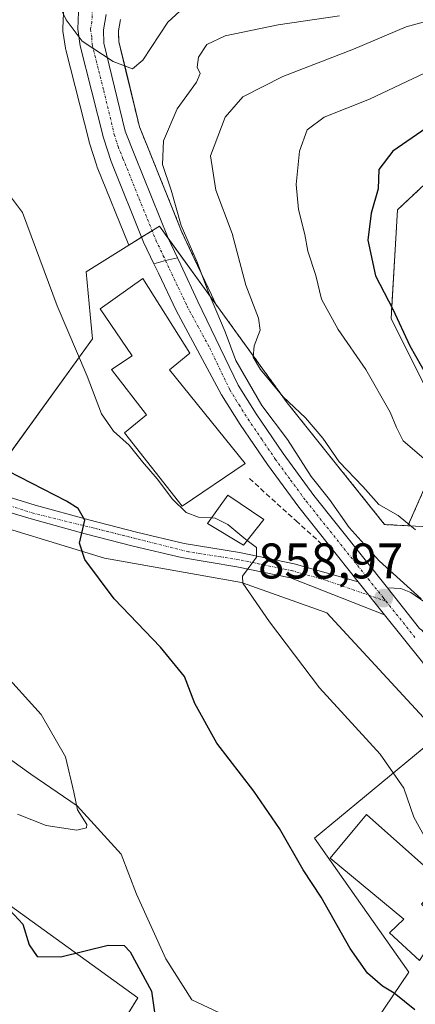
# Model space of a CAD drawing. Units: metres. Extents: x 644534 to 647985, y 4750773 to 4753159.
# Drawn here: x 645410 to 645489, y 4752393 to 4752590 of the extents above; entities that cross this region are included whole.
import ezdxf
from ezdxf.enums import TextEntityAlignment as Align

# ---------------------------------------------------------------- set-up
doc = ezdxf.new("R2010")
doc.units = ezdxf.units.M
doc.header["$MEASUREMENT"] = 0
for name, pattern in [('TRAZO_Y_PUNTO', [1, 0.5, -0.25, 0, -0.25]), ('TRAZOS', [0.75, 0.5, -0.25]), ('TRAZOSX2', [1.5, 1, -0.5])]:
    doc.linetypes.add(name, pattern=pattern)
for name, color, linetype, lineweight in [('Arbolado forestal', 92, 'TRAZOS', 0), ('Arbolado forestal CxS', 92, 'Continuous', 0), ('Carretera de calzada única', 19, 'Continuous', 13), ('Carretera de calzada única Cxs', 19, 'Continuous', 13), ('Carretera de calzada única eje', 19, 'TRAZO_Y_PUNTO', 0), ('Carátula', 7, 'Continuous', 5), ('Corriente natural lineal', 142, 'Continuous', 13), ('Curva de nivel maestra', 36, 'Continuous', 30), ('Curva de nivel normal', 36, 'Continuous', 0), ('Edificación', 1, 'Continuous', 13), ('Edificación Cxs', 1, 'Continuous', 13), ('Núcleo urbano', 19, 'Continuous', 0), ('Núcleo urbano CxS', 19, 'Continuous', 0), ('Obra de contención lineal', 1, 'TRAZOSX2', 13), ('Pista pavimentada', 135, 'Continuous', 13), ('Pista pavimentada Cxs', 135, 'Continuous', 0), ('Pista pavimentada eje', 135, 'TRAZO_Y_PUNTO', 0), ('Prado', 92, 'Continuous', 0), ('Prado CxS', 92, 'Continuous', 0), ('Punto de cota en terreno', 7, 'Continuous', 0), ('Rótulo de punto de cota en terreno', 19, 'Continuous', 0), ('Vía urbana Cxs', 5, 'Continuous', 0)]:
    doc.layers.add(name, color=color, linetype=linetype, lineweight=lineweight)
doc.styles.add('Arial', font='txt', dxfattribs={"height": 0.2})

# ---------------------------------------------------------------- blocks, each defined once
blk = doc.blocks.new('*U159')
at = {"layer": 'Arbolado forestal CxS', "color": 92, "linetype": 'Continuous', "lineweight": 0}
blk.add_polyline3d([(645568.56, 4752590.43, 876.42), (645517.04, 4752581.71, 874.96), (645485.36, 4752552, 875.88), (645484.08, 4752530.23, 874.75), (645495.6, 4752507.17, 872.79), (645487.46, 4752488.69, 864.57), (645482.78, 4752488.92, 863.47), (645463.25, 4752513.33, 864.29), (645448.95, 4752533.07, 860.29), (645448.06, 4752534.94, 860.12), (645444.62, 4752542.26, 859.54), (645442.14, 4752547.52, 859.29), (645435.49, 4752564.01, 857.91), (645433.62, 4752568.64, 856.81), (645430.93, 4752579.76, 855), (645429.47, 4752585.75, 854.49), (645429.43, 4752587.88, 854.32), (645429.8, 4752590.12, 854.1)], dxfattribs=at)
blk = doc.blocks.new('*U162')
at = {"layer": 'Núcleo urbano CxS', "color": 19, "linetype": 'Continuous', "lineweight": 0}
for points in [[(645448.95, 4752533.07, 860.29), (645463.25, 4752513.33, 864.29), (645482.78, 4752488.92, 863.47), (645487.46, 4752488.69, 864.57), (645494.99, 4752488.31, 866.94), (645504.75, 4752491.97, 871.21), (645509.39, 4752488.92, 871.25), (645526.11, 4752477.93, 869.74), (645543.81, 4752462.07, 870.11), (645576.76, 4752430.33, 869.91), (645584.08, 4752416.9, 869.03), (645559.67, 4752399.82, 861.25), (645546.11, 4752388.31, 856.89), (645520.01, 4752372.97, 851.57), (645514.47, 4752356, 850.96), (645498.39, 4752371.46, 848.91), (645496.82, 4752372.97, 848.77), (645477.29, 4752383.95, 847.67), (645478, 4752385, 847.89), (645487.66, 4752399.21, 850.8), (645468.74, 4752426.06, 850.92), (645493.76, 4752446.81, 856.64), (645471.18, 4752471.22, 856.99), (645454.09, 4752477.33, 854.9), (645426.64, 4752482.21, 850.52), (645398.56, 4752490.75, 847.26), (645424.19, 4752526.14, 856.39), (645423.75, 4752530.99, 856.87), (645422.97, 4752539.57, 856.69), (645431.48, 4752544.89, 858.28), (645436.41, 4752547.97, 857.72), (645437.62, 4752548.73, 857.97), (645448.95, 4752533.07, 860.29)], [(645536.52, 4752461.03, 867.81), (645536.52, 4752465.66, 870.3), (645536.52, 4752467.55, 871.72), (645529.57, 4752471.9, 870.01), (645524.59, 4752470.19, 868.48), (645522.89, 4752467.09, 868.03), (645520.98, 4752466.73, 867.77), (645519.43, 4752465.44, 867.25), (645535.65, 4752458.42, 866.97), (645536.52, 4752461.03, 867.81)]]:
    blk.add_polyline3d(points, close=True, dxfattribs=at)
blk = doc.blocks.new('*U207')
at = {"layer": 'Curva de nivel maestra', "color": 36, "linetype": 'Continuous', "lineweight": 30}
for points in [[(645405.88, 4752413.55, 850), (645410.24, 4752408.84, 850), (645411.54, 4752404.7, 850), (645413.11, 4752402.37, 850), (645417.88, 4752402.32, 850), (645427.32, 4752404.61, 850), (645430.57, 4752404.58, 850), (645431.77, 4752403.31, 850), (645436.01, 4752395.45, 850), (645436.86, 4752389.84, 850)], [(645488.86, 4752391.71, 850), (645484.72, 4752395.02, 850), (645482.38, 4752396.45, 850), (645479.32, 4752399.04, 850), (645475.9, 4752403.94, 850), (645470.05, 4752414.26, 850), (645466.47, 4752419.74, 850), (645461.69, 4752427.99, 850), (645456.54, 4752435.5, 850), (645449.13, 4752445.1, 850), (645444.74, 4752453.06, 850), (645442.64, 4752458.49, 850), (645437.85, 4752464.33, 850), (645428.53, 4752474.01, 850), (645422.68, 4752481.91, 850), (645421.62, 4752485.2, 850), (645422.67, 4752489.79, 850), (645421.31, 4752492.16, 850), (645419, 4752493.58, 850), (645407.31, 4752499.61, 850)]]:
    blk.add_polyline3d(points, dxfattribs=at)
blk = doc.blocks.new('5PATER')
at = {"layer": 'Carátula', "linetype": 'Continuous', "lineweight": 5}
h = blk.add_hatch(color=250, dxfattribs=at)
edge = h.paths.add_edge_path()
edge.add_ellipse((0, 0.01), major_axis=(-1.33, -1.34), ratio=0.999422, start_angle=0, end_angle=360)
blk = doc.blocks.new('*U216')
at = {"layer": 'Vía urbana Cxs', "color": 5, "linetype": 'Continuous', "lineweight": 0}
blk.add_polyline3d([(645489.77, 4752468.09, 858.94), (645483.36, 4752476.23, 859.2), (645486.01, 4752476.13, 859.53), (645488.02, 4752475.29, 860.06), (645491.73, 4752472.75, 860.28)], dxfattribs=at)

msp = doc.modelspace()

# ---------------------------------------------------------------- linework, layer by layer
at = {"layer": 'Arbolado forestal', "color": 92, "linetype": 'TRAZOS', "lineweight": 0}
for points in [[(645448.95, 4752533.07, 860.29), (645448.06, 4752534.94, 860.12), (645444.62, 4752542.26, 859.54), (645442.14, 4752547.52, 859.29), (645435.49, 4752564.01, 857.91), (645433.62, 4752568.64, 856.81), (645430.92, 4752579.76, 855), (645429.47, 4752585.75, 854.49), (645429.42, 4752587.88, 854.32), (645429.8, 4752590.12, 854.1)], [(645568.56, 4752590.43, 876.42), (645517.04, 4752581.71, 874.96), (645485.36, 4752552, 875.88), (645484.08, 4752530.23, 874.75), (645495.59, 4752507.17, 872.79), (645487.46, 4752488.69, 864.57)], [(645487.46, 4752488.69, 864.57), (645482.78, 4752488.92, 863.47), (645463.25, 4752513.33, 864.29), (645448.95, 4752533.07, 860.29)]]:
    msp.add_polyline3d(points, dxfattribs=at)
at = {"layer": 'Carretera de calzada única', "color": 19, "linetype": 'Continuous', "lineweight": 13}
for points in [[(645436.53, 4752541.15, 858.14), (645434.46, 4752545.51, 858.02), (645427.92, 4752561.68, 856.83), (645426.42, 4752566.44, 856.3), (645421.75, 4752584.82, 855.01), (645421.26, 4752588.22, 854.9), (645421.41, 4752591.67, 854.68)], [(645426.92, 4752591.1, 854.29), (645426.42, 4752588.09, 854.56), (645426.48, 4752585.36, 854.77), (645430.76, 4752567.72, 856.13), (645432.71, 4752562.89, 856.95), (645439.39, 4752546.32, 858.35), (645441.27, 4752542.34, 858.37)], [(645441.27, 4752542.34, 858.37), (645438.86, 4752541.84, 858.24), (645436.53, 4752541.15, 858.14)], [(645441.27, 4752542.34, 858.37), (645438.86, 4752541.84, 858.24), (645436.53, 4752541.15, 858.14)], [(645477.47, 4752477.44, 858.69), (645465.55, 4752492.42, 858.84), (645459.3, 4752500.93, 858.78), (645453.82, 4752508.99, 859.02), (645450.1, 4752514.93, 858.96), (645440.96, 4752531.79, 858.65), (645437.42, 4752539.27, 858.26), (645436.53, 4752541.15, 858.14)], [(645441.27, 4752542.34, 858.37), (645441.91, 4752540.98, 858.54), (645445.35, 4752533.65, 858.88), (645453.39, 4752516.86, 859.73), (645457.01, 4752511.08, 859.49), (645462.42, 4752503.15, 859.43), (645468.58, 4752494.75, 859.53), (645483.36, 4752476.23, 859.2)], [(645477.47, 4752477.44, 858.69), (645482.74, 4752470.8, 858.79)], [(645483.36, 4752476.23, 859.2), (645489.77, 4752468.09, 858.94), (645490.21, 4752467.73, 858.92), (645493.26, 4752463.88, 858.99), (645493.42, 4752463.68, 858.98), (645496.32, 4752459.95, 858.68), (645499.13, 4752455.92, 858.78)], [(645503.51, 4752442.93, 857.34), (645490.37, 4752461.38, 858.56), (645482.74, 4752470.8, 858.79)]]:
    msp.add_polyline3d(points, dxfattribs=at)
at = {"layer": 'Carretera de calzada única Cxs', "color": 19, "linetype": 'Continuous', "lineweight": 13}
for points in [[(645426.92, 4752591.1, 854.29), (645426.42, 4752588.09, 854.56), (645426.48, 4752585.36, 854.77), (645430.76, 4752567.72, 856.13), (645432.71, 4752562.89, 856.95), (645439.39, 4752546.32, 858.35), (645441.27, 4752542.34, 858.37), (645438.86, 4752541.84, 858.24), (645436.53, 4752541.15, 858.14), (645434.46, 4752545.51, 858.02), (645427.92, 4752561.68, 856.83), (645426.42, 4752566.44, 856.3), (645421.75, 4752584.82, 855.01), (645421.26, 4752588.22, 854.9), (645421.41, 4752591.67, 854.68)], [(645490.37, 4752461.38, 858.56), (645482.74, 4752470.8, 858.79), (645477.47, 4752477.44, 858.69), (645465.55, 4752492.42, 858.84), (645459.3, 4752500.93, 858.78), (645453.82, 4752508.99, 859.02), (645450.1, 4752514.93, 858.96), (645440.96, 4752531.79, 858.65), (645437.42, 4752539.27, 858.26), (645436.53, 4752541.15, 858.14), (645438.86, 4752541.84, 858.24), (645441.27, 4752542.34, 858.37), (645441.91, 4752540.98, 858.54), (645445.35, 4752533.65, 858.88), (645453.39, 4752516.86, 859.73), (645457.01, 4752511.08, 859.49), (645462.42, 4752503.15, 859.43), (645468.58, 4752494.75, 859.53), (645483.36, 4752476.23, 859.2), (645483.36, 4752476.23, 859.2), (645489.77, 4752468.09, 858.94)]]:
    msp.add_polyline3d(points, dxfattribs=at)
at = {"layer": 'Carretera de calzada única eje', "color": 19, "linetype": 'TRAZO_Y_PUNTO', "lineweight": 0}
for points in [[(645424.19, 4752592, 854.44), (645424.08, 4752589.66, 854.59), (645423.83, 4752588.16, 854.69), (645424.07, 4752586.46, 854.8), (645424.12, 4752585.09, 854.89), (645426.46, 4752575.91, 855.52), (645428.58, 4752567.08, 856.2), (645429.33, 4752564.69, 856.41), (645430.32, 4752562.29, 856.63), (645433.58, 4752554.19, 857.25), (645436.92, 4752545.92, 857.93), (645438.41, 4752542.8, 858.19), (645438.86, 4752541.84, 858.24)], [(645438.86, 4752541.84, 858.24), (645439.66, 4752540.13, 858.33), (645441.42, 4752536.38, 858.53), (645443.14, 4752532.72, 858.75), (645447.73, 4752524.29, 859.02), (645451.75, 4752515.9, 859.1), (645453.6, 4752512.93, 859.15), (645455.42, 4752510.02, 859.13), (645458.16, 4752506.01, 859.09), (645460.85, 4752502.04, 859.01), (645463.94, 4752497.84, 859.1), (645467.07, 4752493.58, 859.12), (645479.48, 4752478.06, 858.83), (645482.57, 4752474.18, 858.98), (645483.06, 4752473.57, 858.94)], [(645483.06, 4752473.57, 858.94), (645489.01, 4752466.12, 858.85)]]:
    msp.add_polyline3d(points, dxfattribs=at)
at = {"layer": 'Corriente natural lineal', "color": 142, "linetype": 'Continuous', "lineweight": 13}
msp.add_polyline3d([(645532.86, 4752336.29, 852.14), (645530.29, 4752340.13, 851.47), (645524.18, 4752350.13, 851.13), (645519.63, 4752355.7, 851.29), (645513.36, 4752357.38, 850.83), (645504.68, 4752360.8, 849.71), (645501.33, 4752365.8, 849.09), (645498.23, 4752373.48, 848.93), (645493.07, 4752379.63, 848.71), (645481.4, 4752384.79, 848.1), (645465.64, 4752385.12, 847.64), (645453.98, 4752389.09, 846.69), (645444.1, 4752393.68, 846.46), (645438.91, 4752401.91, 846.35), (645433.04, 4752414.89, 845.93), (645429.94, 4752422.87, 845.31), (645421.16, 4752432.53, 844.99), (645411.84, 4752438.91, 844.31), (645401.31, 4752446.46, 844.27)], dxfattribs=at)
at = {"layer": 'Curva de nivel maestra', "color": 36, "linetype": 'Continuous', "lineweight": 30}
msp.add_polyline3d([(645495.01, 4752571.05, 875), (645484.42, 4752563.74, 875), (645481.62, 4752560.08, 875), (645481.46, 4752556.21, 875), (645480.1, 4752551.29, 875), (645479.42, 4752545.88, 875), (645480.93, 4752538.74, 875), (645484.4, 4752532.08, 875), (645487.84, 4752524.74, 875), (645491.25, 4752518.74, 875)], dxfattribs=at)
at = {"layer": 'Curva de nivel normal', "color": 36, "linetype": 'Continuous', "lineweight": 0}
for points in [[(645415.84, 4752596.61, 855), (645418.9, 4752590.04, 855), (645422.11, 4752585.82, 855), (645428.37, 4752581.74, 855), (645432.22, 4752580.22, 855), (645434.31, 4752582, 855), (645439.29, 4752589.58, 855), (645441.7, 4752591.83, 855)], [(645490.11, 4752474.07, 860), (645481.72, 4752481.65, 860), (645475.66, 4752488.36, 860), (645471.75, 4752493.94, 860), (645468.02, 4752498.55, 860), (645463.34, 4752505.98, 860), (645458.14, 4752512.77, 860), (645452.92, 4752521.83, 860), (645450.78, 4752527.52, 860), (645447.48, 4752535.39, 860), (645445.22, 4752541.52, 860), (645442.01, 4752548.82, 860), (645439.95, 4752555.94, 860), (645438.26, 4752561.06, 860), (645438.46, 4752565.81, 860), (645441.18, 4752572.23, 860), (645445.04, 4752577.55, 860), (645445.79, 4752579.31, 860), (645445.2, 4752580.56, 860), (645445.43, 4752582.59, 860), (645447.11, 4752585.09, 860), (645450.78, 4752586.86, 860), (645461.44, 4752589.04, 860), (645473.76, 4752590.85, 860)], [(645488.98, 4752487.87, 865), (645485.5, 4752490.73, 865), (645481.62, 4752492.92, 865), (645478.43, 4752496.58, 865), (645473.68, 4752501.48, 865), (645470.4, 4752506.26, 865), (645466.9, 4752510.34, 865), (645462.46, 4752514.52, 865), (645457.9, 4752520, 865), (645456.45, 4752522.49, 865), (645456.63, 4752524.74, 865), (645457.84, 4752527.9, 865), (645457.52, 4752530.31, 865), (645454.94, 4752536.9, 865), (645452.2, 4752547.26, 865), (645448.92, 4752555.92, 865), (645447.84, 4752562.79, 865), (645450.81, 4752570.59, 865), (645454.36, 4752574.63, 865), (645462.35, 4752578.74, 865), (645476.55, 4752584.18, 865), (645487.07, 4752588.64, 865), (645496.1, 4752591.11, 865)], [(645490.93, 4752579.47, 870), (645479.73, 4752574.14, 870), (645470.64, 4752570.58, 870), (645467.24, 4752568.02, 870), (645465.72, 4752563.73, 870), (645465.03, 4752557.08, 870), (645465.5, 4752552.08, 870), (645466.77, 4752547.06, 870), (645467.4, 4752543.71, 870), (645468.96, 4752538.85, 870), (645470.12, 4752534.1, 870), (645473.48, 4752528.03, 870), (645479, 4752519.97, 870), (645483.87, 4752511.47, 870), (645485.19, 4752508.34, 870), (645486.52, 4752505.71, 870), (645505.86, 4752489.12, 870)], [(645448.07, 4752490.25, 855), (645445.45, 4752490.38, 855), (645442.98, 4752491.32, 855), (645440.26, 4752493.98, 855), (645437.2, 4752498.11, 855), (645434.22, 4752501.51, 855), (645431.54, 4752504.84, 855), (645428.45, 4752507.62, 855), (645425.99, 4752511.09, 855), (645423.15, 4752518.65, 855), (645417.13, 4752532.77, 855), (645410.16, 4752551.46, 855), (645405.76, 4752557.35, 855)], [(645448.07, 4752490.25, 855), (645448.79, 4752490.21, 855), (645451.37, 4752488.96, 855), (645454.56, 4752486.27, 855), (645455.24, 4752485.74, 855)], [(645455.24, 4752485.74, 855), (645457.07, 4752484.34, 855), (645457.08, 4752482.41, 855), (645454.3, 4752478.59, 855), (645454.38, 4752477.2, 855), (645459.73, 4752469.41, 855), (645469.74, 4752456.22, 855), (645481.86, 4752442.92, 855), (645486.63, 4752436.11, 855), (645488.64, 4752430.32, 855), (645490.8, 4752426.43, 855)], [(645409.17, 4752430.91, 845), (645414.89, 4752428.6, 845), (645421.09, 4752427.68, 845), (645423.03, 4752428.18, 845), (645423.1, 4752428.82, 845), (645421.21, 4752431.76, 845), (645420.49, 4752435.33, 845), (645418.79, 4752442.41, 845), (645413.94, 4752450.89, 845), (645405.64, 4752459.94, 845)]]:
    msp.add_polyline3d(points, dxfattribs=at)
at = {"layer": 'Edificación', "color": 1, "linetype": 'Continuous', "lineweight": 13}
for points in [[(645454.81, 4752501.15, 860.25), (645442.17, 4752492.61, 857.89), (645430.64, 4752507.29, 858.5), (645435.03, 4752510.92, 866), (645428.05, 4752520.01, 861.91), (645432.17, 4752522.76, 864.17), (645425.76, 4752532.17, 863.33), (645434.28, 4752538.26, 862.79), (645443.75, 4752523.26, 859.56), (645439.64, 4752519.91, 862.82), (645454.81, 4752501.15, 860.25)], [(645458.57, 4752489.92, 859.75), (645454.49, 4752484.8, 857.17), (645447.28, 4752489.14, 860.15), (645451.35, 4752494.84, 860.93), (645458.57, 4752489.92, 859.75)], [(645500.87, 4752412.76, 856.98), (645507.5, 4752406.93, 855.73), (645498.17, 4752396.06, 852.74), (645491.82, 4752402.21, 854.74), (645493, 4752403.41, 855.09), (645491.5, 4752404.27, 854.93), (645489.76, 4752401.57, 853.65), (645483.73, 4752407.13, 853.87), (645486.64, 4752409.84, 857.47), (645471.88, 4752422.09, 858.82), (645479.17, 4752430.82, 855.08), (645494.25, 4752417.41, 854.6)]]:
    msp.add_polyline3d(points, dxfattribs=at)
at = {"layer": 'Edificación Cxs', "color": 1, "linetype": 'Continuous', "lineweight": 13}
for points in [[(645454.81, 4752501.15, 860.25), (645442.17, 4752492.61, 857.89), (645430.64, 4752507.29, 858.5), (645435.03, 4752510.92, 866), (645428.05, 4752520.01, 861.91), (645432.17, 4752522.76, 864.17), (645425.76, 4752532.17, 863.33), (645434.28, 4752538.26, 862.79), (645443.75, 4752523.26, 859.56), (645439.64, 4752519.91, 862.82), (645454.81, 4752501.15, 860.25)], [(645458.57, 4752489.92, 859.75), (645454.49, 4752484.8, 857.17), (645447.28, 4752489.14, 860.15), (645451.35, 4752494.84, 860.93), (645458.57, 4752489.92, 859.75)], [(645490.17, 4752412.88, 858.32), (645496.19, 4752407.33, 859.41), (645500.87, 4752412.76, 856.98), (645507.5, 4752406.93, 855.73), (645498.17, 4752396.06, 852.74), (645491.82, 4752402.21, 854.74), (645493, 4752403.41, 855.09), (645491.5, 4752404.27, 854.93), (645489.76, 4752401.57, 853.65), (645483.73, 4752407.13, 853.87), (645486.64, 4752409.84, 857.47), (645471.88, 4752422.09, 858.82), (645479.17, 4752430.82, 855.08), (645494.25, 4752417.41, 854.6), (645490.17, 4752412.88, 858.32)]]:
    msp.add_polyline3d(points, close=True, dxfattribs=at)
at = {"layer": 'Núcleo urbano', "color": 19, "linetype": 'Continuous', "lineweight": 0}
for points in [[(645418.46, 4752593.03, 854.86), (645418.26, 4752588.35, 855.96), (645418.26, 4752588.22, 855.97), (645418.29, 4752587.79, 855.99), (645418.78, 4752584.39, 856.1), (645418.8, 4752584.3, 856.1), (645418.84, 4752584.08, 856.1), (645423.51, 4752565.7, 857.03), (645423.56, 4752565.54, 857.02), (645425.06, 4752560.78, 857.13), (645425.1, 4752560.65, 857.15), (645425.14, 4752560.56, 857.16), (645431.48, 4752544.89, 858.28)], [(645448.95, 4752533.07, 860.29), (645448.06, 4752534.94, 860.12), (645444.62, 4752542.26, 859.54), (645442.14, 4752547.52, 859.29), (645435.49, 4752564.01, 857.91), (645433.62, 4752568.64, 856.81), (645430.92, 4752579.76, 855), (645429.47, 4752585.75, 854.49), (645429.42, 4752587.88, 854.32), (645429.8, 4752590.12, 854.1)], [(645448.95, 4752533.07, 860.29), (645439.45, 4752546.2, 858.35), (645437.62, 4752548.73, 857.97), (645436.41, 4752547.97, 857.72), (645436.16, 4752547.81, 857.74), (645434.06, 4752546.5, 857.95), (645431.48, 4752544.89, 858.28)], [(645448.95, 4752533.07, 860.29), (645439.45, 4752546.2, 858.35), (645437.62, 4752548.73, 857.97), (645436.41, 4752547.97, 857.72), (645436.16, 4752547.81, 857.74), (645434.06, 4752546.5, 857.95), (645431.48, 4752544.89, 858.28)], [(645431.48, 4752544.89, 858.28), (645422.97, 4752539.57, 856.69), (645423.75, 4752530.99, 856.87), (645424.19, 4752526.15, 856.39), (645402.33, 4752495.96, 847.9), (645401.44, 4752494.72, 847.73), (645400.55, 4752493.49, 847.61), (645398.56, 4752490.75, 847.26), (645426.64, 4752482.21, 850.52), (645454.09, 4752477.33, 854.9), (645471.18, 4752471.22, 856.99), (645493.76, 4752446.81, 856.64), (645468.74, 4752426.06, 850.92), (645487.66, 4752399.21, 850.8), (645478, 4752385, 847.89), (645477.9, 4752384.86, 847.86), (645477.29, 4752383.95, 847.67), (645496.82, 4752372.97, 848.77), (645498.39, 4752371.46, 848.91), (645499.46, 4752370.42, 848.98), (645512.8, 4752357.6, 850.7), (645514.47, 4752356, 850.96)], [(645487.46, 4752488.69, 864.57), (645482.78, 4752488.92, 863.47), (645463.25, 4752513.33, 864.29), (645448.95, 4752533.07, 860.29)], [(645584.08, 4752416.9, 869.03), (645576.76, 4752430.33, 869.91), (645568.28, 4752438.5, 870.67), (645549.48, 4752456.6, 869.37), (645547.23, 4752458.77, 869.98), (645543.8, 4752462.07, 870.11), (645526.99, 4752477.14, 870.02), (645526.84, 4752477.28, 869.94), (645526.11, 4752477.94, 869.74), (645509.39, 4752488.92, 871.25), (645504.75, 4752491.97, 871.21), (645494.98, 4752488.31, 866.94), (645487.46, 4752488.69, 864.57)], [(645404.07, 4752415.15, 849.23), (645433.3, 4752394.09, 851.72), (645425.59, 4752381.59, 852.75), (645424.94, 4752380.53, 852.76), (645424.28, 4752379.47, 852.78), (645422.12, 4752375.96, 853.65), (645421.27, 4752374.58, 854.23), (645420.4, 4752373.16, 854.75), (645419.16, 4752371.15, 855.31), (645405.64, 4752374.29, 856.03)]]:
    msp.add_polyline3d(points, dxfattribs=at)
at = {"layer": 'Núcleo urbano CxS', "color": 19, "linetype": 'Continuous', "lineweight": 0}
for points in [[(645429.8, 4752590.12, 854.1), (645429.43, 4752587.88, 854.32), (645429.47, 4752585.75, 854.49), (645430.93, 4752579.76, 855), (645433.62, 4752568.64, 856.81), (645435.49, 4752564.01, 857.91), (645442.14, 4752547.52, 859.29), (645444.62, 4752542.26, 859.54), (645448.06, 4752534.94, 860.12), (645448.95, 4752533.07, 860.29), (645437.62, 4752548.73, 857.97), (645436.41, 4752547.97, 857.72), (645431.48, 4752544.89, 858.28), (645425.14, 4752560.56, 857.16), (645425.1, 4752560.65, 857.15), (645425.06, 4752560.78, 857.13), (645423.56, 4752565.54, 857.02), (645423.51, 4752565.7, 857.03), (645418.84, 4752584.08, 856.1), (645418.8, 4752584.3, 856.1), (645418.78, 4752584.39, 856.1), (645418.29, 4752587.79, 855.99), (645418.26, 4752588.22, 855.97), (645418.26, 4752588.35, 855.96), (645418.46, 4752593.03, 854.86)], [(645404.07, 4752415.15, 849.23), (645433.3, 4752394.09, 851.72), (645419.16, 4752371.15, 855.31), (645405.64, 4752374.29, 856.03)]]:
    msp.add_polyline3d(points, dxfattribs=at)
at = {"layer": 'Obra de contención lineal', "color": 1, "linetype": 'TRAZOSX2', "lineweight": 13}
msp.add_polyline3d([(645455.69, 4752498.13, 858.14), (645465.03, 4752489.67, 858.81), (645470.48, 4752484.71, 859)], dxfattribs=at)
at = {"layer": 'Pista pavimentada', "color": 135, "linetype": 'Continuous', "lineweight": 13}
for points in [[(645401.99, 4752496.06, 847.86), (645412.72, 4752492.84, 848.66), (645423.5, 4752489.88, 850.24), (645433.04, 4752487.42, 851.27), (645442.6, 4752485.14, 853.14), (645453.71, 4752483.32, 854.3), (645464.66, 4752481.05, 856.39), (645477.47, 4752477.44, 858.69)], [(645482.74, 4752470.8, 858.79), (645463.92, 4752478.25, 856.17), (645453.18, 4752480.47, 854.65), (645442.03, 4752482.31, 852.8), (645432.34, 4752484.61, 851.27), (645422.75, 4752487.08, 849.93), (645411.92, 4752490.06, 848.62), (645401.13, 4752493.3, 847.65)], [(645477.47, 4752477.44, 858.69), (645482.74, 4752470.8, 858.79)]]:
    msp.add_polyline3d(points, dxfattribs=at)
at = {"layer": 'Pista pavimentada Cxs', "color": 135, "linetype": 'Continuous', "lineweight": 0}
msp.add_polyline3d([(645401.99, 4752496.06, 847.86), (645412.72, 4752492.84, 848.66), (645423.5, 4752489.88, 850.24), (645433.04, 4752487.42, 851.27), (645442.6, 4752485.14, 853.14), (645453.71, 4752483.32, 854.3), (645464.66, 4752481.05, 856.39), (645477.47, 4752477.44, 858.69), (645477.47, 4752477.44, 858.69), (645482.74, 4752470.8, 858.79), (645463.92, 4752478.25, 856.17), (645453.18, 4752480.47, 854.65), (645442.03, 4752482.31, 852.8), (645432.34, 4752484.61, 851.27), (645422.75, 4752487.08, 849.93), (645411.92, 4752490.06, 848.62), (645401.13, 4752493.3, 847.65)], dxfattribs=at)
at = {"layer": 'Pista pavimentada eje', "color": 135, "linetype": 'TRAZO_Y_PUNTO', "lineweight": 0}
msp.add_polyline3d([(645483.06, 4752473.57, 858.94), (645470.97, 4752477.77, 857.58), (645464.29, 4752479.65, 856.27), (645458.82, 4752480.79, 855.31), (645453.45, 4752481.9, 854.47), (645443.47, 4752483.47, 852.79), (645424.34, 4752488.25, 850.08), (645412.31, 4752491.18, 848.65), (645401.56, 4752494.68, 847.74)], dxfattribs=at)
at = {"layer": 'Prado', "color": 92, "linetype": 'Continuous', "lineweight": 0}
for points in [[(645418.46, 4752593.03, 854.86), (645418.26, 4752588.35, 855.96), (645418.26, 4752588.22, 855.97), (645418.29, 4752587.79, 855.99), (645418.78, 4752584.39, 856.1), (645418.8, 4752584.3, 856.1), (645418.84, 4752584.08, 856.1), (645423.51, 4752565.7, 857.03), (645423.56, 4752565.54, 857.02), (645425.06, 4752560.78, 857.13), (645425.1, 4752560.65, 857.15), (645425.14, 4752560.56, 857.16), (645431.48, 4752544.89, 858.28)], [(645568.56, 4752590.43, 876.42), (645517.04, 4752581.71, 874.96), (645485.36, 4752552, 875.88), (645484.08, 4752530.23, 874.75), (645495.59, 4752507.17, 872.79), (645487.46, 4752488.69, 864.57)], [(645431.48, 4752544.89, 858.28), (645422.97, 4752539.57, 856.69), (645423.75, 4752530.99, 856.87), (645424.19, 4752526.15, 856.39), (645402.33, 4752495.96, 847.9), (645401.44, 4752494.72, 847.73), (645400.55, 4752493.49, 847.61), (645398.56, 4752490.75, 847.26), (645426.64, 4752482.21, 850.52), (645454.09, 4752477.33, 854.9), (645471.18, 4752471.22, 856.99), (645493.76, 4752446.81, 856.64), (645468.74, 4752426.06, 850.92), (645487.66, 4752399.21, 850.8), (645478, 4752385, 847.89), (645477.9, 4752384.86, 847.86), (645477.29, 4752383.95, 847.67), (645496.82, 4752372.97, 848.77), (645498.39, 4752371.46, 848.91), (645499.46, 4752370.42, 848.98), (645512.8, 4752357.6, 850.7), (645514.47, 4752356, 850.96)], [(645584.08, 4752416.9, 869.03), (645576.76, 4752430.33, 869.91), (645568.28, 4752438.5, 870.67), (645549.48, 4752456.6, 869.37), (645547.23, 4752458.77, 869.98), (645543.8, 4752462.07, 870.11), (645526.99, 4752477.14, 870.02), (645526.84, 4752477.28, 869.94), (645526.11, 4752477.94, 869.74), (645509.39, 4752488.92, 871.25), (645504.75, 4752491.97, 871.21), (645494.98, 4752488.31, 866.94), (645487.46, 4752488.69, 864.57)], [(645404.07, 4752415.15, 849.23), (645433.3, 4752394.09, 851.72), (645425.59, 4752381.59, 852.75), (645424.94, 4752380.53, 852.76), (645424.28, 4752379.47, 852.78), (645422.12, 4752375.96, 853.65), (645421.27, 4752374.58, 854.23), (645420.4, 4752373.16, 854.75), (645419.16, 4752371.15, 855.31), (645405.64, 4752374.29, 856.03)]]:
    msp.add_polyline3d(points, dxfattribs=at)
at = {"layer": 'Prado CxS', "color": 92, "linetype": 'Continuous', "lineweight": 0}
for points in [[(645418.46, 4752593.03, 854.86), (645418.26, 4752588.35, 855.96), (645418.26, 4752588.22, 855.97), (645418.29, 4752587.79, 855.99), (645418.78, 4752584.39, 856.1), (645418.8, 4752584.3, 856.1), (645418.84, 4752584.08, 856.1), (645423.51, 4752565.7, 857.03), (645423.56, 4752565.54, 857.02), (645425.06, 4752560.78, 857.13), (645425.1, 4752560.65, 857.15), (645425.14, 4752560.56, 857.16), (645431.48, 4752544.89, 858.28), (645422.97, 4752539.57, 856.69), (645423.75, 4752530.99, 856.87), (645424.19, 4752526.14, 856.39), (645398.56, 4752490.75, 847.26), (645426.64, 4752482.21, 850.52), (645454.09, 4752477.33, 854.9), (645471.18, 4752471.22, 856.99), (645493.76, 4752446.81, 856.64), (645468.74, 4752426.06, 850.92), (645487.66, 4752399.21, 850.8), (645478, 4752385, 847.89)], [(645616.43, 4752391.28, 871.65), (645606.06, 4752399.21, 870.65), (645592.63, 4752407.14, 870.04), (645584.08, 4752416.9, 869.03), (645576.76, 4752430.33, 869.91), (645543.81, 4752462.07, 870.11), (645526.11, 4752477.93, 869.74), (645509.39, 4752488.92, 871.25), (645504.75, 4752491.97, 871.21), (645494.99, 4752488.31, 866.94), (645487.46, 4752488.69, 864.57), (645495.6, 4752507.17, 872.79), (645484.08, 4752530.23, 874.75), (645485.36, 4752552, 875.88), (645517.04, 4752581.71, 874.96), (645568.56, 4752590.43, 876.42)], [(645405.64, 4752374.29, 856.03), (645419.16, 4752371.15, 855.31), (645433.3, 4752394.09, 851.72), (645404.07, 4752415.15, 849.23)]]:
    msp.add_polyline3d(points, dxfattribs=at)
at = {"layer": 'Vía urbana Cxs', "color": 5, "linetype": 'Continuous', "lineweight": 0}
for points in [[(645483.36, 4752476.23, 859.2), (645489.77, 4752468.09, 858.94), (645490.21, 4752467.73, 858.92), (645493.26, 4752463.88, 858.99), (645493.42, 4752463.68, 858.98), (645496.32, 4752459.95, 858.68), (645499.13, 4752455.92, 858.78)], [(645483.36, 4752476.23, 859.2), (645486.01, 4752476.13, 859.53), (645488.02, 4752475.29, 860.06), (645491.73, 4752472.75, 860.28), (645494.06, 4752468.83, 860.1), (645496.55, 4752469.01, 861.27)]]:
    msp.add_polyline3d(points, dxfattribs=at)

# ---------------------------------------------------------------- block references
at = {"layer": 'Arbolado forestal CxS', "color": 92, "linetype": 'Continuous', "lineweight": 0}
msp.add_blockref('*U159', (0, 0), dxfattribs=at)
at = {"layer": 'Curva de nivel maestra', "color": 36, "linetype": 'Continuous', "lineweight": 30}
msp.add_blockref('*U207', (0, 0), dxfattribs=at)
at = {"layer": 'Núcleo urbano CxS', "color": 19, "linetype": 'Continuous', "lineweight": 0}
msp.add_blockref('*U162', (0, 0), dxfattribs=at)
at = {"layer": 'Punto de cota en terreno', "linetype": 'Continuous', "lineweight": 0}
msp.add_blockref('5PATER', (645482.58, 4752474.18, 858.97), dxfattribs=at)
at = {"layer": 'Vía urbana Cxs', "color": 5, "linetype": 'Continuous', "lineweight": 0}
msp.add_blockref('*U216', (0, 0), dxfattribs=at)

# ---------------------------------------------------------------- texts
at = {"layer": 'Rótulo de punto de cota en terreno', "color": 19, "linetype": 'Continuous', "lineweight": 0, "style": 'Arial'}
msp.add_text('858,97', height=7, dxfattribs=at).set_placement((645457.39, 4752475.94), align=Align.BOTTOM_LEFT)

doc.saveas('drawing.dxf')
